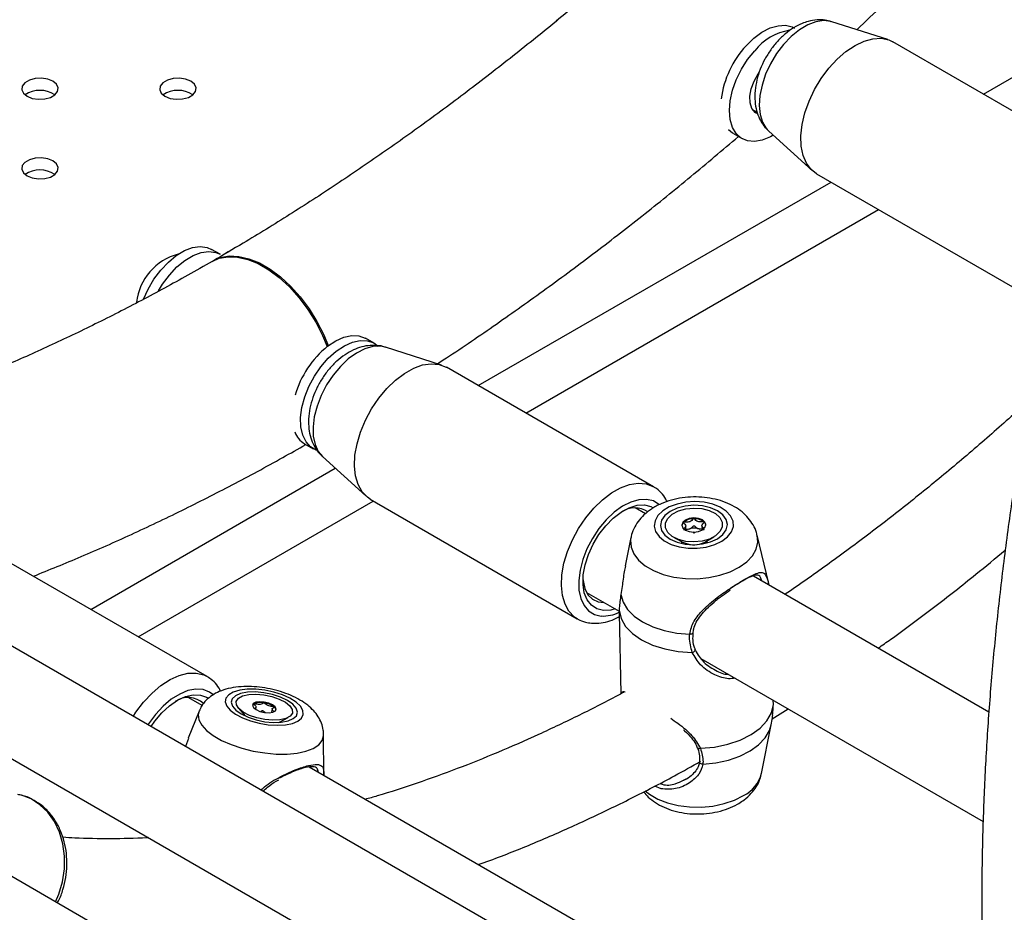
# Model space of a CAD drawing. Units: millimetres. Extents: x 0 to 2970, y 0 to 2103.
# Drawn here: x 2237 to 2253, y 1817 to 1831 of the extents above; entities that cross this region are included whole.
import ezdxf

# ---------------------------------------------------------------- set-up
doc = ezdxf.new("R2010")
doc.units = ezdxf.units.MM
doc.header["$LTSCALE"] = 50

msp = doc.modelspace()

# ---------------------------------------------------------------- linework, layer by layer
at = {"color": 8, "linetype": 'Continuous', "lineweight": 25}
for p, q in [((2252.61, 1830.087), (2254.835, 1831.372)), ((2244.325, 1825.305), (2250.11, 1828.644)), ((2245.103, 1824.856), (2250.887, 1828.195)), ((2237.969, 1821.635), (2241.979, 1823.95)), ((2238.747, 1821.186), (2242.603, 1823.412)), ((2247.667, 1822.713), (2247.656, 1822.752))]:
    msp.add_line(p, q, dxfattribs=at)
at = {"color": 7, "linetype": 'Continuous', "lineweight": 25}
for p, q in [((2251.04, 1830.982), (2250.124, 1831.275)), ((2254.227, 1829.153), (2251.123, 1830.946)), ((2248.821, 1829.836), (2248.899, 1829.791)), ((2248.839, 1829.826), (2248.827, 1829.826)), ((2248.509, 1829.439), (2248.651, 1829.357)), ((2249.088, 1829.481), (2249.8, 1828.834)), ((2249.873, 1828.78), (2253.267, 1826.821)), ((2240.092, 1827.46), (2239.951, 1827.541)), ((2242.617, 1826.002), (2242.475, 1826.084)), ((2243.719, 1825.643), (2242.803, 1825.936)), ((2247.196, 1823.647), (2243.802, 1825.607)), ((2241.475, 1824.352), (2241.617, 1824.27)), ((2241.768, 1824.142), (2242.479, 1823.495)), ((2242.552, 1823.442), (2245.947, 1821.482)), ((2247.066, 1823.203), (2246.899, 1823.3)), ((2247.73, 1822.944), (2247.729, 1823.005)), ((2247.992, 1823.008), (2247.994, 1822.947)), ((2246.829, 1822.812), (2246.736, 1822.348)), ((2247.543, 1822.811), (2247.69, 1822.733)), ((2248.041, 1822.74), (2248.186, 1822.823)), ((2249.088, 1822.062), (2248.899, 1822.85)), ((2247.656, 1822.751), (2247.656, 1822.74)), ((2247.656, 1822.74), (2247.661, 1822.714)), ((2247.987, 1822.715), (2248.041, 1822.74)), ((2248.076, 1822.748), (2248.075, 1822.759)), ((2239.876, 1820.534), (2236.482, 1822.494)), ((2252.7, 1819.951), (2248.836, 1822.181)), ((2249.092, 1822.034), (2249.084, 1822.062)), ((2249.094, 1822.032), (2249.088, 1822.062)), ((2246.099, 1821.914), (2246.637, 1821.603)), ((2252.945, 1811.638), (2235.845, 1821.509)), ((2245.947, 1821.482), (2245.935, 1821.489)), ((2246.637, 1821.62), (2246.638, 1821.571)), ((2246.637, 1821.571), (2246.662, 1820.249)), ((2247.975, 1820.831), (2252.607, 1818.157)), ((2239.876, 1820.534), (2239.886, 1820.528)), ((2239.796, 1820.06), (2239.578, 1820.186)), ((2249.164, 1820.076), (2249.163, 1820.145)), ((2235.297, 1819.978), (2253.313, 1809.578)), ((2239.744, 1819.965), (2239.567, 1819.521)), ((2240.39, 1820.016), (2240.501, 1819.886)), ((2240.675, 1819.993), (2240.683, 1820.032)), ((2240.943, 1819.999), (2240.934, 1819.954)), ((2249.147, 1819.839), (2249.408, 1820.004)), ((2241.055, 1819.781), (2241.206, 1819.861)), ((2248.972, 1818.945), (2249.131, 1819.741)), ((2241.792, 1818.908), (2241.788, 1819.578)), ((2239.572, 1819.519), (2239.522, 1819.387)), ((2247.955, 1819.135), (2247.955, 1819.136)), ((2246.867, 1815.978), (2241.552, 1819.047)), ((2247.688, 1818.833), (2247.733, 1818.853)), ((2247.324, 1818.691), (2247.22, 1818.737)), ((2240.332, 1815.138), (2234.832, 1818.313))]:
    msp.add_line(p, q, dxfattribs=at)
at = {"color": 7, "linetype": 'Continuous', "lineweight": 25, "flags": 128}
for points in [[(2248.717, 1830.88), (2248.845, 1831.004), (2248.978, 1831.102), (2249.112, 1831.172), (2249.242, 1831.21), (2249.365, 1831.216), (2249.474, 1831.189), (2249.509, 1831.171)], [(2249.873, 1828.78), (2249.784, 1828.85), (2249.706, 1828.953), (2249.651, 1829.082), (2249.62, 1829.234), (2249.615, 1829.404), (2249.635, 1829.587), (2249.68, 1829.778), (2249.749, 1829.972), (2249.839, 1830.162), (2249.947, 1830.344), (2250.072, 1830.512), (2250.209, 1830.661), (2250.355, 1830.788), (2250.504, 1830.887), (2250.653, 1830.958), (2250.798, 1830.996), (2250.934, 1831.003), (2251.058, 1830.976), (2251.123, 1830.946)], [(2249.162, 1829.413), (2249.115, 1829.387), (2248.982, 1829.333), (2248.855, 1829.311), (2248.739, 1829.322), (2248.638, 1829.365), (2248.555, 1829.44), (2248.494, 1829.542), (2248.456, 1829.67), (2248.444, 1829.817), (2248.457, 1829.979), (2248.495, 1830.15), (2248.557, 1830.324), (2248.64, 1830.494), (2248.742, 1830.654), (2248.859, 1830.798)], [(2248.888, 1829.768), (2248.864, 1829.786), (2248.813, 1829.851), (2248.784, 1829.942), (2248.781, 1830.052), (2248.803, 1830.174), (2248.849, 1830.299), (2248.915, 1830.419), (2248.932, 1830.443)], [(2237.347, 1830.298), (2237.262, 1830.332), (2237.161, 1830.348), (2237.057, 1830.342), (2236.963, 1830.317), (2236.889, 1830.274), (2236.845, 1830.22), (2236.836, 1830.16), (2236.863, 1830.102), (2236.923, 1830.053), (2237.008, 1830.018), (2237.109, 1830.003), (2237.213, 1830.008), (2237.307, 1830.033), (2237.381, 1830.076), (2237.425, 1830.13), (2237.434, 1830.19), (2237.407, 1830.248), (2237.347, 1830.298)], [(2239.61, 1830.298), (2239.525, 1830.332), (2239.424, 1830.348), (2239.32, 1830.342), (2239.226, 1830.317), (2239.152, 1830.274), (2239.108, 1830.22), (2239.099, 1830.16), (2239.126, 1830.102), (2239.186, 1830.053), (2239.271, 1830.018), (2239.372, 1830.003), (2239.476, 1830.008), (2239.57, 1830.033), (2239.644, 1830.076), (2239.688, 1830.13), (2239.697, 1830.19), (2239.67, 1830.248), (2239.61, 1830.298)], [(2248.509, 1829.439), (2248.496, 1829.447), (2248.431, 1829.501)], [(2237.347, 1828.991), (2237.262, 1829.026), (2237.161, 1829.041), (2237.057, 1829.036), (2236.963, 1829.011), (2236.889, 1828.968), (2236.845, 1828.914), (2236.836, 1828.854), (2236.863, 1828.796), (2236.923, 1828.746), (2237.008, 1828.712), (2237.109, 1828.696), (2237.213, 1828.702), (2237.307, 1828.727), (2237.381, 1828.77), (2237.425, 1828.824), (2237.434, 1828.884), (2237.407, 1828.942), (2237.347, 1828.991)], [(2238.836, 1826.724), (2238.909, 1826.887), (2239.005, 1827.051), (2239.117, 1827.202), (2239.241, 1827.333), (2239.372, 1827.441), (2239.507, 1827.521), (2239.639, 1827.571), (2239.765, 1827.588), (2239.879, 1827.572), (2239.951, 1827.541)], [(2239.082, 1826.863), (2239.146, 1826.969), (2239.258, 1827.12), (2239.382, 1827.252), (2239.514, 1827.36), (2239.648, 1827.44), (2239.78, 1827.489), (2239.906, 1827.507), (2240.02, 1827.491), (2240.092, 1827.46)], [(2239.959, 1827.343), (2240.075, 1827.394), (2240.22, 1827.42), (2240.377, 1827.414), (2240.544, 1827.376), (2240.715, 1827.306), (2240.889, 1827.206), (2241.06, 1827.078), (2241.226, 1826.924), (2241.383, 1826.749), (2241.528, 1826.555), (2241.658, 1826.347), (2241.769, 1826.129), (2241.845, 1825.945)], [(2239.97, 1827.349), (2240.096, 1827.405), (2240.241, 1827.432), (2240.398, 1827.426), (2240.564, 1827.388), (2240.736, 1827.318), (2240.909, 1827.218), (2241.081, 1827.089), (2241.247, 1826.936), (2241.404, 1826.76), (2241.549, 1826.567), (2241.678, 1826.359), (2241.79, 1826.141), (2241.865, 1825.961)], [(2241.853, 1825.951), (2241.987, 1826.041), (2242.12, 1826.101), (2242.249, 1826.129), (2242.367, 1826.124), (2242.471, 1826.086), (2242.475, 1826.084)], [(2241.994, 1825.87), (2242.128, 1825.959), (2242.262, 1826.019), (2242.39, 1826.047), (2242.509, 1826.042), (2242.613, 1826.005), (2242.68, 1825.955)], [(2241.663, 1824.248), (2241.575, 1824.299), (2241.499, 1824.383), (2241.445, 1824.494), (2241.415, 1824.628), (2241.411, 1824.781), (2241.432, 1824.947), (2241.478, 1825.119), (2241.547, 1825.292), (2241.637, 1825.46), (2241.744, 1825.615), (2241.865, 1825.754), (2241.994, 1825.87)], [(2242.552, 1823.442), (2242.506, 1823.473), (2242.418, 1823.563), (2242.353, 1823.681), (2242.311, 1823.823), (2242.294, 1823.985), (2242.302, 1824.163), (2242.336, 1824.351), (2242.394, 1824.544), (2242.474, 1824.737), (2242.575, 1824.923), (2242.693, 1825.098), (2242.825, 1825.256), (2242.967, 1825.394), (2243.115, 1825.506), (2243.265, 1825.59), (2243.412, 1825.644), (2243.553, 1825.665), (2243.683, 1825.653), (2243.798, 1825.609), (2243.802, 1825.607)], [(2246.377, 1821.617), (2246.27, 1821.644), (2246.18, 1821.703), (2246.11, 1821.792), (2246.064, 1821.908), (2246.043, 1822.045), (2246.047, 1822.2), (2246.077, 1822.365), (2246.131, 1822.535), (2246.208, 1822.703), (2246.304, 1822.862), (2246.416, 1823.007), (2246.539, 1823.132), (2246.669, 1823.232), (2246.801, 1823.303), (2246.929, 1823.342), (2247.049, 1823.349), (2247.156, 1823.322), (2247.195, 1823.302)], [(2248.32, 1822.754), (2248.414, 1822.825), (2248.477, 1822.906), (2248.508, 1822.993), (2248.503, 1823.082), (2248.464, 1823.168), (2248.393, 1823.245), (2248.292, 1823.31), (2248.169, 1823.36), (2248.029, 1823.391), (2247.879, 1823.402), (2247.729, 1823.393), (2247.586, 1823.363), (2247.457, 1823.315), (2247.351, 1823.25), (2247.272, 1823.174), (2247.224, 1823.089), (2247.211, 1823), (2247.233, 1822.912), (2247.289, 1822.83), (2247.375, 1822.758), (2247.488, 1822.701), (2247.621, 1822.66), (2247.766, 1822.639), (2247.917, 1822.638), (2248.065, 1822.658), (2248.202, 1822.697), (2248.32, 1822.754)], [(2248.249, 1822.794), (2248.337, 1822.863), (2248.392, 1822.942), (2248.411, 1823.026), (2248.392, 1823.109), (2248.337, 1823.187), (2248.249, 1823.253), (2248.135, 1823.303), (2248.003, 1823.334), (2247.861, 1823.343), (2247.718, 1823.33), (2247.586, 1823.296), (2247.472, 1823.243), (2247.384, 1823.175), (2247.329, 1823.096), (2247.311, 1823.012), (2247.329, 1822.929), (2247.384, 1822.851), (2247.472, 1822.785), (2247.586, 1822.735), (2247.718, 1822.704), (2247.861, 1822.695), (2248.003, 1822.708), (2248.136, 1822.742), (2248.249, 1822.794)], [(2247.861, 1822.742), (2247.729, 1822.751), (2247.607, 1822.783), (2247.506, 1822.833), (2247.433, 1822.898), (2247.396, 1822.973), (2247.395, 1823.052), (2247.433, 1823.128), (2247.505, 1823.196), (2247.606, 1823.249), (2247.727, 1823.283), (2247.86, 1823.296), (2247.992, 1823.287), (2248.114, 1823.255), (2248.215, 1823.205), (2248.288, 1823.14), (2248.326, 1823.065), (2248.326, 1822.986), (2248.288, 1822.91), (2248.216, 1822.842), (2248.115, 1822.789), (2247.994, 1822.755), (2247.861, 1822.742)], [(2247.86, 1823.135), (2247.785, 1823.126), (2247.721, 1823.099), (2247.678, 1823.061), (2247.663, 1823.016), (2247.678, 1822.972), (2247.721, 1822.935), (2247.785, 1822.91), (2247.861, 1822.903), (2247.936, 1822.912), (2248, 1822.938), (2248.043, 1822.977), (2248.058, 1823.022), (2248.043, 1823.066), (2248, 1823.103), (2247.936, 1823.128), (2247.86, 1823.135)], [(2248.071, 1822.722), (2248.076, 1822.747), (2248.076, 1822.748)], [(2246.042, 1822.138), (2246.044, 1822.106), (2246.071, 1821.979), (2246.122, 1821.876), (2246.196, 1821.802), (2246.289, 1821.758), (2246.386, 1821.748)], [(2246.664, 1821.88), (2246.699, 1821.754), (2246.772, 1821.634), (2246.879, 1821.524), (2247.018, 1821.428), (2247.185, 1821.348), (2247.374, 1821.287), (2247.579, 1821.246), (2247.793, 1821.228)], [(2246.569, 1821.642), (2246.497, 1821.624), (2246.377, 1821.617)], [(2246.637, 1821.62), (2246.668, 1821.485), (2246.741, 1821.356), (2246.854, 1821.238), (2247.002, 1821.134), (2247.181, 1821.049), (2247.384, 1820.985), (2247.604, 1820.945), (2247.834, 1820.929)], [(2238.959, 1819.712), (2239.019, 1819.799), (2239.135, 1819.938), (2239.261, 1820.055), (2239.392, 1820.146), (2239.523, 1820.206), (2239.649, 1820.235), (2239.766, 1820.23), (2239.867, 1820.193), (2239.894, 1820.176)], [(2241.275, 1819.764), (2241.365, 1819.802), (2241.426, 1819.852), (2241.454, 1819.911), (2241.448, 1819.977), (2241.407, 1820.045), (2241.335, 1820.113), (2241.234, 1820.176), (2241.111, 1820.232), (2240.972, 1820.276), (2240.825, 1820.307), (2240.677, 1820.324), (2240.536, 1820.324), (2240.411, 1820.308), (2240.307, 1820.278), (2240.231, 1820.234), (2240.186, 1820.179), (2240.175, 1820.116), (2240.199, 1820.049), (2240.256, 1819.98), (2240.343, 1819.914), (2240.456, 1819.854), (2240.588, 1819.804), (2240.732, 1819.766), (2240.88, 1819.742), (2241.026, 1819.734), (2241.16, 1819.741), (2241.275, 1819.764)], [(2241.204, 1819.805), (2241.289, 1819.842), (2241.341, 1819.891), (2241.357, 1819.95), (2241.337, 1820.014), (2241.281, 1820.079), (2241.193, 1820.141), (2241.079, 1820.195), (2240.948, 1820.238), (2240.807, 1820.267), (2240.667, 1820.28), (2240.537, 1820.275), (2240.426, 1820.254), (2240.342, 1820.218), (2240.29, 1820.169), (2240.273, 1820.11), (2240.294, 1820.046), (2240.35, 1819.981), (2240.438, 1819.919), (2240.551, 1819.864), (2240.683, 1819.821), (2240.823, 1819.792), (2240.963, 1819.78), (2241.093, 1819.784), (2241.204, 1819.805)], [(2240.823, 1819.827), (2240.692, 1819.854), (2240.571, 1819.896), (2240.47, 1819.948), (2240.397, 1820.008), (2240.358, 1820.068), (2240.356, 1820.126), (2240.391, 1820.176), (2240.46, 1820.214), (2240.559, 1820.237), (2240.678, 1820.244), (2240.808, 1820.233), (2240.939, 1820.205), (2241.059, 1820.164), (2241.16, 1820.111), (2241.234, 1820.052), (2241.273, 1819.991), (2241.275, 1819.933), (2241.24, 1819.883), (2241.17, 1819.845), (2241.072, 1819.822), (2240.953, 1819.816), (2240.823, 1819.827)], [(2240.812, 1820.115), (2240.738, 1820.119), (2240.675, 1820.11), (2240.634, 1820.089), (2240.621, 1820.058), (2240.637, 1820.024), (2240.68, 1819.99), (2240.744, 1819.962), (2240.818, 1819.944), (2240.893, 1819.94), (2240.955, 1819.949), (2240.996, 1819.971), (2241.01, 1820.001), (2240.994, 1820.036), (2240.951, 1820.07), (2240.887, 1820.098), (2240.812, 1820.115)], [(2247.967, 1819.356), (2248.197, 1819.377), (2248.417, 1819.422), (2248.62, 1819.491), (2248.799, 1819.581), (2248.947, 1819.688), (2249.06, 1819.809), (2249.133, 1819.94), (2249.164, 1820.076)]]:
    msp.add_lwpolyline(points, dxfattribs=at)
at = {"color": 8, "linetype": 'Continuous', "lineweight": 25, "flags": 128}
for points in [[(2250.124, 1831.275), (2250.107, 1831.28), (2249.99, 1831.293), (2249.862, 1831.274), (2249.728, 1831.223), (2249.592, 1831.142), (2249.458, 1831.034), (2249.332, 1830.902), (2249.217, 1830.751), (2249.118, 1830.586), (2249.038, 1830.412), (2248.979, 1830.236), (2248.943, 1830.064), (2248.933, 1829.901), (2248.948, 1829.753), (2248.987, 1829.625), (2249.049, 1829.522), (2249.088, 1829.481)], [(2242.803, 1825.936), (2242.719, 1825.953), (2242.596, 1825.947), (2242.464, 1825.909), (2242.328, 1825.84), (2242.193, 1825.743), (2242.063, 1825.62), (2241.943, 1825.477), (2241.837, 1825.317), (2241.748, 1825.146), (2241.68, 1824.971), (2241.635, 1824.796), (2241.614, 1824.629), (2241.618, 1824.474), (2241.647, 1824.337), (2241.7, 1824.223), (2241.768, 1824.142)], [(2245.935, 1821.489), (2245.9, 1821.513), (2245.812, 1821.604), (2245.747, 1821.721), (2245.705, 1821.864), (2245.688, 1822.026), (2245.696, 1822.203), (2245.73, 1822.392), (2245.788, 1822.585), (2245.868, 1822.777), (2245.969, 1822.964), (2246.087, 1823.139), (2246.219, 1823.297), (2246.361, 1823.434), (2246.509, 1823.547), (2246.659, 1823.631), (2246.806, 1823.684), (2246.947, 1823.705), (2247.077, 1823.694), (2247.189, 1823.652)], [(2247.288, 1823.357), (2247.196, 1823.413), (2247.084, 1823.44), (2246.96, 1823.434), (2246.827, 1823.396), (2246.69, 1823.327), (2246.554, 1823.229), (2246.423, 1823.106), (2246.303, 1822.961), (2246.196, 1822.8), (2246.107, 1822.629), (2246.038, 1822.452), (2245.993, 1822.276), (2245.972, 1822.108), (2245.976, 1821.952), (2246.005, 1821.815), (2246.059, 1821.7), (2246.134, 1821.612), (2246.23, 1821.553), (2246.342, 1821.526), (2246.342, 1821.526)], [(2246.829, 1822.814), (2246.823, 1822.768), (2246.832, 1822.654), (2246.876, 1822.544), (2246.954, 1822.441), (2247.063, 1822.349), (2247.199, 1822.27), (2247.358, 1822.208), (2247.534, 1822.165), (2247.721, 1822.141), (2247.914, 1822.138), (2248.105, 1822.156), (2248.287, 1822.194), (2248.455, 1822.252), (2248.604, 1822.326)], [(2248.604, 1822.326), (2248.727, 1822.415), (2248.82, 1822.515), (2248.882, 1822.624), (2248.908, 1822.736), (2248.899, 1822.85), (2248.898, 1822.853)], [(2248.075, 1822.759), (2248.075, 1822.758), (2248.066, 1822.721)], [(2247.846, 1821.246), (2247.846, 1821.244), (2247.842, 1821.238), (2247.834, 1821.233), (2247.822, 1821.23), (2247.808, 1821.228), (2247.793, 1821.228)], [(2247.834, 1820.929), (2247.848, 1820.934), (2247.861, 1820.94), (2247.872, 1820.949), (2247.88, 1820.958), (2247.884, 1820.967), (2247.883, 1820.975), (2247.883, 1820.977)], [(2238.667, 1819.881), (2238.71, 1819.947), (2238.836, 1820.114), (2238.974, 1820.261), (2239.12, 1820.385), (2239.27, 1820.483), (2239.419, 1820.551), (2239.563, 1820.587), (2239.698, 1820.59), (2239.821, 1820.561), (2239.876, 1820.534)], [(2239.973, 1820.239), (2239.917, 1820.279), (2239.812, 1820.319), (2239.692, 1820.327), (2239.562, 1820.303), (2239.427, 1820.246), (2239.29, 1820.16), (2239.156, 1820.047), (2239.031, 1819.91), (2238.918, 1819.756), (2238.909, 1819.741)], [(2239.744, 1819.965), (2239.731, 1819.908), (2239.743, 1819.824), (2239.789, 1819.737), (2239.868, 1819.649), (2239.978, 1819.565), (2240.114, 1819.486), (2240.272, 1819.416), (2240.447, 1819.357), (2240.632, 1819.31), (2240.822, 1819.279), (2241.01, 1819.262), (2241.189, 1819.262), (2241.353, 1819.278), (2241.498, 1819.309)], [(2248.008, 1819.095), (2248.223, 1819.118), (2248.427, 1819.163), (2248.616, 1819.229), (2248.783, 1819.313), (2248.922, 1819.413), (2249.03, 1819.525), (2249.102, 1819.647), (2249.131, 1819.741)], [(2241.498, 1819.309), (2241.617, 1819.355), (2241.707, 1819.414), (2241.765, 1819.484), (2241.788, 1819.563), (2241.788, 1819.578)], [(2247.918, 1819.368), (2247.921, 1819.362), (2247.929, 1819.356), (2247.94, 1819.353), (2247.953, 1819.353), (2247.967, 1819.356)], [(2248.008, 1819.095), (2247.993, 1819.096), (2247.979, 1819.101), (2247.967, 1819.109), (2247.959, 1819.118), (2247.955, 1819.129), (2247.955, 1819.135)], [(2237.391, 1816.836), (2237.445, 1816.963), (2237.504, 1817.167), (2237.536, 1817.376), (2237.538, 1817.585), (2237.51, 1817.789), (2237.455, 1817.98), (2237.372, 1818.154), (2237.265, 1818.306), (2237.136, 1818.431), (2236.99, 1818.526), (2236.831, 1818.587), (2236.803, 1818.594)], [(2247.063, 1818.657), (2247.133, 1818.602), (2247.269, 1818.524), (2247.428, 1818.462), (2247.604, 1818.418), (2247.791, 1818.394), (2247.984, 1818.391), (2248.174, 1818.409), (2248.357, 1818.448), (2248.525, 1818.505), (2248.673, 1818.579)]]:
    msp.add_lwpolyline(points, dxfattribs=at)
at = {"color": 7, "linetype": 'Continuous', "lineweight": 25}
for centre, radius, start, end in [((2249.567, 1830.248), 0.897, 98.8522, 142.1665), ((2249.884, 1829.801), 1.589, 137.2268, 172.4651), ((2237.135, 1829.723), 0.426, 55.286, 124.714), ((2239.398, 1829.723), 0.426, 55.286, 124.714), ((2237.135, 1828.417), 0.426, 55.286, 124.714), ((2239.64, 1826.566), 0.927, 104.7981, 173.4252), ((2242.877, 1824.694), 1.622, 129.1881, 163.8122), ((2241.672, 1824.679), 0.382, 200.2286, 238.9343), ((2246.889, 1822.911), 0.389, 56.4625, 123.1326), ((2247.852, 1822.876), 0.247, 87.9855, 130.9989), ((2247.876, 1822.88), 0.243, 50.1259, 93.6763), ((2247.749, 1823), 0.0861, 133.7601, 174.0305), ((2247.843, 1822.823), 0.142, 108.9654, 122.6686), ((2247.865, 1822.757), 0.212, 72.6677, 108.8467), ((2247.886, 1822.826), 0.14, 59.0688, 72.4251), ((2247.974, 1823.005), 0.0847, 7.878, 47.0517), ((2239.565, 1819.818), 0.371, 47.0644, 124.4005), ((2240.668, 1820.038), 0.0518, 119.3074, 155.6619), ((2240.753, 1819.839), 0.268, 77.8218, 114.3532), ((2240.771, 1819.756), 0.347, 53.0853, 83.6683), ((2240.94, 1819.979), 0.0674, 6.2912, 54.3327)]:
    msp.add_arc(centre, radius, start, end, dxfattribs=at)
at = {"color": 8, "linetype": 'Continuous', "lineweight": 25}
for centre, radius, start, end in [((2247.861, 1823.094), 0.399, 244.7284, 288.4521), ((2246.371, 1822.139), 0.613, 267.273, 295.7634), ((2248.412, 1819.097), 0.58, 296.824, 344.8406)]:
    msp.add_arc(centre, radius, start, end, dxfattribs=at)
at = {"color": 7, "linetype": 'Continuous', "lineweight": 25}
for points, knots in [([(2251.049, 1836.467), (2251.008, 1836.422), (2250.732, 1836.118), (2250.213, 1835.571), (2249.492, 1834.829), (2248.763, 1834.108), (2248.028, 1833.407), (2247.286, 1832.728), (2246.54, 1832.069), (2245.79, 1831.433), (2245.035, 1830.82), (2244.278, 1830.229), (2243.518, 1829.662), (2242.756, 1829.119), (2241.993, 1828.6), (2241.23, 1828.106), (2240.559, 1827.693), (2240.142, 1827.449), (2239.98, 1827.354)], [0, 0, 0, 0, 0.011674, 0.079332, 0.146971, 0.214591, 0.28219, 0.349767, 0.417322, 0.484854, 0.552362, 0.619846, 0.687306, 0.754742, 0.822154, 0.889544, 0.956912, 1, 1, 1, 1]), ([(2251.049, 1836.467), (2251.008, 1836.422), (2250.732, 1836.118), (2250.213, 1835.571), (2249.492, 1834.829), (2248.763, 1834.108), (2248.028, 1833.407), (2247.286, 1832.728), (2246.54, 1832.069), (2245.79, 1831.433), (2245.035, 1830.82), (2244.278, 1830.229), (2243.518, 1829.662), (2242.756, 1829.119), (2241.993, 1828.6), (2241.23, 1828.106), (2240.559, 1827.693), (2240.142, 1827.45), (2239.98, 1827.355)], [0, 0, 0, 0, 0.011674, 0.079332, 0.146971, 0.214591, 0.28219, 0.349767, 0.417323, 0.484854, 0.552362, 0.619846, 0.687306, 0.754742, 0.822154, 0.889544, 0.956913, 1, 1, 1, 1]), ([(2250.532, 1831.144), (2250.677, 1831.28), (2251.08, 1831.66), (2251.735, 1832.306), (2252.497, 1833.081), (2253.248, 1833.877), (2253.761, 1834.432), (2254.02, 1834.726), (2254.035, 1834.743)], [0, 0, 0, 0, 0.1204, 0.33708, 0.553704, 0.770274, 0.986794, 1, 1, 1, 1]), ([(2255.315, 1832.929), (2255.234, 1832.677), (2255.039, 1832.069), (2254.753, 1831.107), (2254.456, 1830.046), (2254.18, 1828.987), (2253.926, 1827.932), (2253.693, 1826.881), (2253.482, 1825.836), (2253.292, 1824.796), (2253.125, 1823.763), (2252.98, 1822.737), (2252.857, 1821.72), (2252.756, 1820.711), (2252.678, 1819.712), (2252.622, 1818.723), (2252.589, 1817.745), (2252.579, 1816.779), (2252.591, 1815.826), (2252.626, 1814.885), (2252.684, 1813.959), (2252.764, 1813.047), (2252.868, 1812.15), (2252.994, 1811.269), (2253.142, 1810.405), (2253.313, 1809.558), (2253.493, 1808.781), (2253.625, 1808.295), (2253.684, 1808.078)], [0, 0, 0, 0, 0.027879, 0.067018, 0.106161, 0.145309, 0.184462, 0.223619, 0.262782, 0.301951, 0.341125, 0.380304, 0.419489, 0.45868, 0.497876, 0.537077, 0.576282, 0.615492, 0.654706, 0.693922, 0.73314, 0.772358, 0.811575, 0.850788, 0.889996, 0.929195, 0.968384, 1, 1, 1, 1]), ([(2249.735, 1831.28), (2249.702, 1831.269), (2249.62, 1831.244), (2249.494, 1831.178), (2249.359, 1831.081), (2249.233, 1830.959), (2249.12, 1830.818), (2249.023, 1830.662), (2248.946, 1830.495), (2248.891, 1830.321), (2248.86, 1830.143), (2248.858, 1829.973), (2248.884, 1829.817), (2248.934, 1829.683), (2248.999, 1829.571), (2249.057, 1829.515), (2249.081, 1829.491)], [0, 0, 0, 0, 0.049259, 0.121831, 0.196969, 0.27417, 0.351457, 0.428621, 0.50613, 0.58454, 0.664605, 0.746882, 0.818324, 0.886062, 0.950916, 1, 1, 1, 1]), ([(2250.114, 1831.275), (2250.082, 1831.284), (2250.006, 1831.306), (2249.876, 1831.309), (2249.784, 1831.29), (2249.735, 1831.28)], [0, 0, 0, 0, 0.262631, 0.615, 1, 1, 1, 1]), ([(2243.654, 1825.664), (2243.686, 1825.685), (2243.992, 1825.881), (2244.571, 1826.278), (2245.388, 1826.855), (2246.201, 1827.458), (2247.01, 1828.084), (2247.807, 1828.727), (2248.331, 1829.172), (2248.59, 1829.392)], [0, 0, 0, 0, 0.019245, 0.183488, 0.347697, 0.511867, 0.675995, 0.840079, 1, 1, 1, 1]), ([(2239.98, 1827.354), (2239.973, 1827.351), (2239.833, 1827.271), (2239.439, 1827.045), (2238.8, 1826.699), (2238.043, 1826.312), (2237.288, 1825.951), (2236.537, 1825.617), (2235.791, 1825.309), (2235.05, 1825.028), (2234.314, 1824.776), (2233.718, 1824.587), (2233.371, 1824.493), (2233.264, 1824.464)], [0, 0, 0, 0, 0.002958, 0.061284, 0.17244, 0.283572, 0.394692, 0.505808, 0.616929, 0.728067, 0.839238, 0.95046, 1, 1, 1, 1]), ([(2239.96, 1827.343), (2239.826, 1827.267), (2239.439, 1827.046), (2238.8, 1826.699), (2238.043, 1826.312), (2237.288, 1825.951), (2236.537, 1825.617), (2235.791, 1825.309), (2235.05, 1825.028), (2234.314, 1824.776), (2233.718, 1824.587), (2233.371, 1824.493), (2233.264, 1824.464)], [0, 0, 0, 0, 0.058499, 0.169985, 0.281447, 0.392896, 0.504342, 0.615793, 0.727261, 0.838761, 0.950313, 1, 1, 1, 1]), ([(2242.665, 1825.964), (2242.627, 1825.965), (2242.542, 1825.968), (2242.411, 1825.944), (2242.273, 1825.893), (2242.136, 1825.815), (2242.003, 1825.711), (2241.88, 1825.584), (2241.771, 1825.438), (2241.68, 1825.279), (2241.608, 1825.11), (2241.559, 1824.934), (2241.537, 1824.762), (2241.542, 1824.599), (2241.571, 1824.452), (2241.626, 1824.32), (2241.691, 1824.216), (2241.746, 1824.166), (2241.768, 1824.146)], [0, 0, 0, 0, 0.0481476, 0.1069477, 0.1680348, 0.2326428, 0.3002091, 0.3689983, 0.4377265, 0.5064181, 0.5755744, 0.645675, 0.7174272, 0.7832973, 0.8462514, 0.9059646, 0.9633106, 1, 1, 1, 1]), ([(2242.806, 1825.933), (2242.802, 1825.935), (2242.757, 1825.955), (2242.709, 1825.96), (2242.665, 1825.964)], [0, 0, 0, 0, 0.102363, 1, 1, 1, 1]), ([(2253.342, 1825.047), (2253.13, 1824.857), (2252.701, 1824.47), (2252.045, 1823.912), (2251.379, 1823.369), (2250.709, 1822.849), (2250.035, 1822.355), (2249.584, 1822.033), (2249.357, 1821.882), (2249.355, 1821.881)], [0, 0, 0, 0, 0.161646, 0.329156, 0.496626, 0.664053, 0.831438, 0.998782, 1, 1, 1, 1]), ([(2237.027, 1822.179), (2237.288, 1822.284), (2237.823, 1822.5), (2238.635, 1822.861), (2239.463, 1823.254), (2240.29, 1823.675), (2240.968, 1824.039), (2241.37, 1824.268), (2241.496, 1824.34)], [0, 0, 0, 0, 0.175544, 0.360428, 0.545377, 0.730368, 0.915382, 1, 1, 1, 1]), ([(2247.421, 1823.402), (2247.415, 1823.416), (2247.391, 1823.471), (2247.323, 1823.551), (2247.249, 1823.621), (2247.196, 1823.645), (2247.185, 1823.65)], [0, 0, 0, 0, 0.128089, 0.49943, 0.896828, 1, 1, 1, 1]), ([(2248.895, 1822.854), (2248.892, 1822.868), (2248.882, 1822.927), (2248.834, 1823.022), (2248.756, 1823.137), (2248.652, 1823.237), (2248.526, 1823.324), (2248.378, 1823.394), (2248.213, 1823.445), (2248.035, 1823.475), (2247.852, 1823.483), (2247.669, 1823.468), (2247.489, 1823.431), (2247.318, 1823.37), (2247.167, 1823.288), (2247.041, 1823.189), (2246.943, 1823.08), (2246.874, 1822.958), (2246.836, 1822.868), (2246.831, 1822.819), (2246.831, 1822.814)], [0, 0, 0, 0, 0.016677, 0.071109, 0.125939, 0.182597, 0.242147, 0.304762, 0.369429, 0.43454, 0.499592, 0.564836, 0.630717, 0.697771, 0.766494, 0.827456, 0.885483, 0.940938, 0.994739, 1, 1, 1, 1]), ([(2247.86, 1823.123), (2247.86, 1823.123), (2247.858, 1823.122), (2247.854, 1823.121), (2247.848, 1823.116), (2247.836, 1823.101), (2247.818, 1823.081), (2247.78, 1823.067), (2247.744, 1823.065), (2247.716, 1823.065), (2247.7, 1823.065), (2247.693, 1823.064), (2247.691, 1823.063), (2247.69, 1823.062), (2247.69, 1823.062)], [0, 0, 0, 0, 0.012047, 0.026509, 0.056165, 0.153106, 0.406064, 0.574479, 0.747564, 0.901675, 0.962717, 0.979959, 0.993767, 1, 1, 1, 1]), ([(2248.032, 1823.067), (2248.031, 1823.067), (2248.031, 1823.068), (2248.029, 1823.068), (2248.026, 1823.069), (2248.02, 1823.069), (2248.004, 1823.069), (2247.977, 1823.068), (2247.941, 1823.069), (2247.903, 1823.082), (2247.885, 1823.102), (2247.873, 1823.116), (2247.866, 1823.121), (2247.863, 1823.122), (2247.861, 1823.123), (2247.86, 1823.123)], [0, 0, 0, 0, 0.006232, 0.017772, 0.031678, 0.048364, 0.098405, 0.252507, 0.42558, 0.593984, 0.846925, 0.94386, 0.980024, 0.990645, 1, 1, 1, 1]), ([(2247.69, 1823.062), (2247.689, 1823.062), (2247.689, 1823.061), (2247.689, 1823.058), (2247.698, 1823.048), (2247.717, 1823.032), (2247.736, 1823.004), (2247.717, 1822.978), (2247.702, 1822.963), (2247.695, 1822.957)], [0, 0, 0, 0, 0.012261, 0.026696, 0.078572, 0.299617, 0.551195, 0.802773, 1, 1, 1, 1]), ([(2247.69, 1822.946), (2247.69, 1822.946), (2247.691, 1822.945), (2247.693, 1822.944), (2247.696, 1822.944), (2247.702, 1822.943), (2247.707, 1822.943), (2247.712, 1822.943), (2247.712, 1822.943)], [0, 0, 0, 0, 0.056687, 0.161651, 0.288132, 0.43991, 0.895069, 1, 1, 1, 1]), ([(2247.73, 1822.95), (2247.738, 1822.95), (2247.761, 1822.95), (2247.783, 1822.955), (2247.797, 1822.958)], [0, 0, 0, 0, 0.338487, 1, 1, 1, 1]), ([(2247.797, 1822.958), (2247.802, 1822.96), (2247.823, 1822.969), (2247.838, 1822.987), (2247.851, 1823.001), (2247.857, 1823.006), (2247.86, 1823.008), (2247.863, 1823.008), (2247.865, 1823.007), (2247.869, 1823.006), (2247.875, 1823.001), (2247.888, 1822.987), (2247.903, 1822.97), (2247.923, 1822.962), (2247.929, 1822.959)], [0, 0, 0, 0, 0.094383, 0.347069, 0.443906, 0.480034, 0.490644, 0.49999, 0.512024, 0.52647, 0.556094, 0.652931, 0.905617, 1, 1, 1, 1]), ([(2247.929, 1822.959), (2247.943, 1822.957), (2247.964, 1822.953), (2247.986, 1822.954), (2247.993, 1822.954)], [0, 0, 0, 0, 0.680486, 1, 1, 1, 1]), ([(2248.026, 1822.962), (2248.019, 1822.968), (2248.004, 1822.982), (2247.986, 1823.008), (2248.004, 1823.036), (2248.024, 1823.052), (2248.032, 1823.062), (2248.033, 1823.065), (2248.032, 1823.066), (2248.032, 1823.067)], [0, 0, 0, 0, 0.193543, 0.446275, 0.699008, 0.921067, 0.973182, 0.987683, 1, 1, 1, 1]), ([(2248.013, 1822.947), (2248.017, 1822.947), (2248.022, 1822.947), (2248.029, 1822.948), (2248.031, 1822.949), (2248.032, 1822.95), (2248.032, 1822.95)], [0, 0, 0, 0, 0.6056192, 0.7880093, 0.9340699, 1, 1, 1, 1]), ([(2247.841, 1822.905), (2247.841, 1822.905), (2247.845, 1822.901), (2247.849, 1822.896), (2247.856, 1822.891), (2247.859, 1822.89), (2247.86, 1822.89), (2247.861, 1822.89)], [0, 0, 0, 0, 0.042268, 0.648751, 0.875019, 0.941468, 1, 1, 1, 1]), ([(2247.861, 1822.89), (2247.862, 1822.89), (2247.864, 1822.89), (2247.867, 1822.892), (2247.873, 1822.896), (2247.877, 1822.901), (2247.88, 1822.904)], [0, 0, 0, 0, 0.083285, 0.18326, 0.388273, 1, 1, 1, 1]), ([(2250.884, 1820.999), (2250.952, 1821.047), (2251.255, 1821.26), (2251.79, 1821.663), (2252.417, 1822.149), (2252.807, 1822.472), (2252.967, 1822.605)], [0, 0, 0, 0, 0.0974855, 0.4325207, 0.7674923, 1, 1, 1, 1]), ([(2246.741, 1822.347), (2246.733, 1822.316), (2246.706, 1822.207), (2246.691, 1822.038), (2246.671, 1821.923), (2246.664, 1821.88)], [0, 0, 0, 0, 0.204002, 0.704126, 1, 1, 1, 1]), ([(2248.976, 1822.1), (2248.969, 1822.122), (2248.947, 1822.187), (2248.9, 1822.204), (2248.802, 1822.178), (2248.658, 1822.103), (2248.528, 1822.02), (2248.459, 1821.976)], [0, 0, 0, 0, 0.119577, 0.364613, 0.574333, 0.775491, 1, 1, 1, 1]), ([(2246.664, 1821.88), (2246.652, 1821.801), (2246.638, 1821.705), (2246.637, 1821.633), (2246.637, 1821.62)], [0, 0, 0, 0, 0.832274, 1, 1, 1, 1]), ([(2247.85, 1821.246), (2247.852, 1821.269), (2247.856, 1821.331), (2247.899, 1821.428), (2247.971, 1821.538), (2248.071, 1821.648), (2248.193, 1821.758), (2248.323, 1821.86), (2248.413, 1821.925), (2248.453, 1821.952), (2248.455, 1821.953)], [0, 0, 0, 0, 0.078927, 0.210713, 0.351808, 0.503719, 0.67151, 0.844896, 0.99426, 1, 1, 1, 1]), ([(2245.933, 1821.493), (2245.942, 1821.487), (2245.986, 1821.454), (2246.071, 1821.426), (2246.176, 1821.407), (2246.287, 1821.405), (2246.412, 1821.424), (2246.536, 1821.462), (2246.611, 1821.504), (2246.638, 1821.519)], [0, 0, 0, 0, 0.044513, 0.230572, 0.373487, 0.49301, 0.68613, 0.884862, 1, 1, 1, 1]), ([(2247.834, 1820.929), (2247.812, 1821.01), (2247.785, 1821.106), (2247.792, 1821.211), (2247.793, 1821.228)], [0, 0, 0, 0, 0.832421, 1, 1, 1, 1]), ([(2247.884, 1820.977), (2247.881, 1820.983), (2247.862, 1821.03), (2247.842, 1821.12), (2247.847, 1821.207), (2247.849, 1821.247)], [0, 0, 0, 0, 0.07598, 0.583123, 1, 1, 1, 1]), ([(2247.871, 1820.987), (2247.909, 1820.919), (2247.991, 1820.773), (2248.199, 1820.638), (2248.354, 1820.567), (2248.425, 1820.57), (2248.426, 1820.57)], [0, 0, 0, 0, 0.324201, 0.691427, 0.997867, 1, 1, 1, 1]), ([(2240.098, 1820.294), (2240.09, 1820.311), (2240.062, 1820.368), (2239.994, 1820.45), (2239.924, 1820.5), (2239.889, 1820.525)], [0, 0, 0, 0, 0.176912, 0.586496, 1, 1, 1, 1]), ([(2241.785, 1819.579), (2241.785, 1819.604), (2241.785, 1819.67), (2241.755, 1819.771), (2241.701, 1819.878), (2241.625, 1819.976), (2241.526, 1820.067), (2241.4, 1820.152), (2241.251, 1820.227), (2241.085, 1820.287), (2240.912, 1820.332), (2240.737, 1820.36), (2240.561, 1820.372), (2240.388, 1820.366), (2240.225, 1820.34), (2240.08, 1820.293), (2239.959, 1820.229), (2239.861, 1820.148), (2239.788, 1820.061), (2239.76, 1819.996), (2239.749, 1819.969)], [0, 0, 0, 0, 0.030028, 0.07765, 0.125543, 0.175946, 0.231339, 0.293339, 0.359323, 0.424021, 0.487244, 0.549958, 0.613139, 0.677753, 0.745416, 0.808831, 0.864967, 0.916321, 0.965353, 1, 1, 1, 1]), ([(2246.723, 1820.282), (2246.701, 1820.27), (2246.453, 1820.133), (2245.982, 1819.897), (2245.311, 1819.576), (2244.643, 1819.284), (2243.979, 1819.018), (2243.32, 1818.781), (2242.817, 1818.615), (2242.535, 1818.536), (2242.469, 1818.518)], [0, 0, 0, 0, 0.0154308, 0.1715482, 0.3276544, 0.4837584, 0.6398708, 0.7960068, 0.9521853, 1, 1, 1, 1]), ([(2240.809, 1820.101), (2240.809, 1820.101), (2240.807, 1820.101), (2240.804, 1820.1), (2240.798, 1820.098), (2240.786, 1820.089), (2240.769, 1820.077), (2240.732, 1820.072), (2240.696, 1820.077), (2240.669, 1820.081), (2240.652, 1820.084), (2240.646, 1820.084), (2240.644, 1820.084), (2240.643, 1820.083), (2240.642, 1820.083)], [0, 0, 0, 0, 0.012047, 0.026509, 0.056165, 0.153106, 0.406064, 0.574479, 0.747564, 0.901675, 0.962717, 0.979959, 0.993767, 1, 1, 1, 1]), ([(2240.642, 1820.083), (2240.642, 1820.083), (2240.642, 1820.082), (2240.642, 1820.08), (2240.651, 1820.071), (2240.67, 1820.057), (2240.689, 1820.034), (2240.673, 1820.018), (2240.661, 1820.011), (2240.656, 1820.008)], [0, 0, 0, 0, 0.012976, 0.028253, 0.083157, 0.3171, 0.583357, 0.849615, 1, 1, 1, 1]), ([(2240.98, 1820.033), (2240.979, 1820.034), (2240.979, 1820.034), (2240.977, 1820.035), (2240.974, 1820.036), (2240.968, 1820.037), (2240.952, 1820.04), (2240.926, 1820.043), (2240.89, 1820.049), (2240.853, 1820.065), (2240.835, 1820.082), (2240.822, 1820.095), (2240.815, 1820.099), (2240.812, 1820.101), (2240.81, 1820.101), (2240.809, 1820.101)], [0, 0, 0, 0, 0.006232, 0.017772, 0.031678, 0.048364, 0.098405, 0.252507, 0.42558, 0.593984, 0.846925, 0.94386, 0.980024, 0.990645, 1, 1, 1, 1]), ([(2240.975, 1819.959), (2240.969, 1819.964), (2240.954, 1819.976), (2240.936, 1819.997), (2240.953, 1820.015), (2240.972, 1820.024), (2240.98, 1820.03), (2240.981, 1820.032), (2240.98, 1820.033), (2240.98, 1820.033)], [0, 0, 0, 0, 0.179799, 0.436839, 0.693879, 0.919722, 0.972725, 0.987473, 1, 1, 1, 1]), ([(2249.15, 1819.9), (2249.156, 1819.939), (2249.164, 1819.994), (2249.164, 1820.057), (2249.164, 1820.076)], [0, 0, 0, 0, 0.707939, 1, 1, 1, 1]), ([(2240.767, 1819.967), (2240.77, 1819.969), (2240.774, 1819.972), (2240.78, 1819.974), (2240.783, 1819.975), (2240.786, 1819.974), (2240.788, 1819.974), (2240.791, 1819.972), (2240.798, 1819.968), (2240.808, 1819.958), (2240.819, 1819.949), (2240.827, 1819.944)], [0, 0, 0, 0, 0.186868, 0.26287, 0.28519, 0.304851, 0.330167, 0.360558, 0.422877, 0.62659, 1, 1, 1, 1]), ([(2249.128, 1819.74), (2249.137, 1819.779), (2249.149, 1819.832), (2249.153, 1819.885), (2249.155, 1819.9)], [0, 0, 0, 0, 0.735036, 1, 1, 1, 1]), ([(2247.688, 1819.662), (2247.695, 1819.656), (2247.746, 1819.613), (2247.816, 1819.535), (2247.887, 1819.442), (2247.908, 1819.386), (2247.915, 1819.366)], [0, 0, 0, 0, 0.069456, 0.476128, 0.812417, 1, 1, 1, 1]), ([(2247.917, 1819.367), (2247.92, 1819.361), (2247.939, 1819.315), (2247.958, 1819.234), (2247.955, 1819.168), (2247.953, 1819.136)], [0, 0, 0, 0, 0.076314, 0.565935, 1, 1, 1, 1]), ([(2247.967, 1819.356), (2247.989, 1819.281), (2248.016, 1819.191), (2248.009, 1819.108), (2248.008, 1819.095)], [0, 0, 0, 0, 0.832421, 1, 1, 1, 1]), ([(2246.704, 1808.677), (2246.53, 1808.699), (2246.13, 1808.748), (2245.519, 1808.858), (2244.869, 1809.002), (2244.232, 1809.175), (2243.608, 1809.376), (2242.997, 1809.606), (2242.401, 1809.863), (2241.819, 1810.148), (2241.252, 1810.461), (2240.701, 1810.802), (2240.166, 1811.169), (2239.648, 1811.563), (2239.147, 1811.984), (2238.663, 1812.431), (2238.197, 1812.903), (2237.749, 1813.401), (2237.32, 1813.923), (2236.91, 1814.47), (2236.519, 1815.041), (2236.147, 1815.635), (2235.794, 1816.252), (2235.462, 1816.892), (2235.149, 1817.554), (2234.858, 1818.239), (2234.65, 1818.764), (2234.546, 1819.067), (2234.525, 1819.128)], [0, 0, 0, 0, 0.03078, 0.07063, 0.110546, 0.150529, 0.190574, 0.230678, 0.270833, 0.311029, 0.351255, 0.391496, 0.431737, 0.47196, 0.512154, 0.552306, 0.592407, 0.63245, 0.67243, 0.712345, 0.752195, 0.791981, 0.831706, 0.871375, 0.910992, 0.950562, 0.990091, 1, 1, 1, 1]), ([(2244.324, 1817.447), (2244.451, 1817.493), (2244.813, 1817.624), (2245.412, 1817.872), (2246.121, 1818.187), (2246.832, 1818.532), (2247.45, 1818.85), (2247.829, 1819.064), (2247.972, 1819.144)], [0, 0, 0, 0, 0.105035, 0.299451, 0.493936, 0.688469, 0.883029, 1, 1, 1, 1]), ([(2247.952, 1819.136), (2247.949, 1819.114), (2247.942, 1819.064), (2247.894, 1818.983), (2247.816, 1818.903), (2247.746, 1818.848), (2247.7, 1818.83), (2247.693, 1818.827)], [0, 0, 0, 0, 0.180755, 0.420137, 0.673308, 0.949746, 1, 1, 1, 1]), ([(2241.699, 1818.962), (2241.696, 1818.985), (2241.688, 1819.039), (2241.622, 1819.06), (2241.494, 1819.046), (2241.299, 1818.983), (2241.145, 1818.906), (2241.067, 1818.867)], [0, 0, 0, 0, 0.157676, 0.36319, 0.560312, 0.780318, 1, 1, 1, 1]), ([(2248.6, 1818.453), (2248.629, 1818.472), (2248.701, 1818.518), (2248.799, 1818.608), (2248.887, 1818.722), (2248.945, 1818.835), (2248.962, 1818.912), (2248.969, 1818.944)], [0, 0, 0, 0, 0.158848, 0.398166, 0.625588, 0.84404, 1, 1, 1, 1]), ([(2240.791, 1818.654), (2240.817, 1818.677), (2240.885, 1818.736), (2240.976, 1818.797), (2241.04, 1818.832), (2241.054, 1818.84)], [0, 0, 0, 0, 0.317305, 0.841339, 1, 1, 1, 1]), ([(2237.421, 1816.818), (2237.428, 1816.83), (2237.467, 1816.899), (2237.515, 1817.039), (2237.562, 1817.234), (2237.581, 1817.433), (2237.573, 1817.632), (2237.539, 1817.824), (2237.477, 1818.006), (2237.39, 1818.171), (2237.28, 1818.315), (2237.15, 1818.436), (2237.003, 1818.526), (2236.875, 1818.581), (2236.795, 1818.593), (2236.77, 1818.597)], [0, 0, 0, 0, 0.017782, 0.103935, 0.190237, 0.276666, 0.363218, 0.449866, 0.536529, 0.623041, 0.709152, 0.794578, 0.879112, 0.962746, 1, 1, 1, 1]), ([(2247.036, 1818.642), (2247.061, 1818.612), (2247.117, 1818.546), (2247.231, 1818.461), (2247.371, 1818.385), (2247.531, 1818.327), (2247.706, 1818.29), (2247.888, 1818.275), (2248.071, 1818.282), (2248.253, 1818.312), (2248.423, 1818.363), (2248.536, 1818.416), (2248.592, 1818.448), (2248.6, 1818.453)], [0, 0, 0, 0, 0.072224, 0.164789, 0.262323, 0.363807, 0.466778, 0.569716, 0.672752, 0.776584, 0.881938, 0.981736, 1, 1, 1, 1]), ([(2233.114, 1818.327), (2233.173, 1818.168), (2233.324, 1817.759), (2233.592, 1817.121), (2233.915, 1816.412), (2234.261, 1815.727), (2234.627, 1815.063), (2235.013, 1814.423), (2235.42, 1813.807), (2235.846, 1813.215), (2236.292, 1812.648), (2236.757, 1812.106), (2237.24, 1811.59), (2237.741, 1811.099), (2238.26, 1810.635), (2238.796, 1810.197), (2239.35, 1809.786), (2239.919, 1809.402), (2240.505, 1809.045), (2241.106, 1808.716), (2241.723, 1808.414), (2242.355, 1808.14), (2243, 1807.894), (2243.66, 1807.676), (2244.334, 1807.487), (2245.02, 1807.327), (2245.636, 1807.207), (2246.028, 1807.153), (2246.182, 1807.132)], [0, 0, 0, 0, 0.025186, 0.065168, 0.105114, 0.145022, 0.184886, 0.224702, 0.264468, 0.304181, 0.343839, 0.383442, 0.422991, 0.462489, 0.501938, 0.541346, 0.580717, 0.620061, 0.659386, 0.698702, 0.738016, 0.777338, 0.816675, 0.856038, 0.895435, 0.934872, 0.974354, 1, 1, 1, 1]), ([(2238.914, 1817.891), (2238.907, 1817.89), (2238.697, 1817.875), (2238.294, 1817.871), (2237.832, 1817.873), (2237.574, 1817.892), (2237.509, 1817.897)], [0, 0, 0, 0, 0.014081, 0.434534, 0.85584, 1, 1, 1, 1])]:
    msp.add_open_spline(points, degree=3, knots=knots, dxfattribs=at)
at = {"color": 8, "linetype": 'Continuous', "lineweight": 25}
for points, knots in [([(2247.793, 1821.228), (2247.809, 1821.301), (2247.825, 1821.375), (2247.903, 1821.507), (2248.018, 1821.645), (2248.236, 1821.828), (2248.481, 1821.999), (2248.696, 1822.132), (2248.858, 1822.217), (2248.969, 1822.252), (2249.031, 1822.223), (2249.064, 1822.14), (2249.085, 1822.059), (2249.091, 1822.034)], [0, 0, 0, 0, 0.094012, 0.096373, 0.192864, 0.310826, 0.423073, 0.536535, 0.637864, 0.742281, 0.862616, 0.956541, 1, 1, 1, 1]), ([(2248.539, 1820.505), (2248.503, 1820.501), (2248.391, 1820.488), (2248.188, 1820.56), (2247.963, 1820.704), (2247.875, 1820.858), (2247.834, 1820.929)], [0, 0, 0, 0, 0.128704, 0.399118, 0.719381, 1, 1, 1, 1]), ([(2246.678, 1820.257), (2246.682, 1820.27), (2246.689, 1820.292), (2246.72, 1820.285), (2246.733, 1820.282)], [0, 0, 0, 0, 0.588448, 1, 1, 1, 1]), ([(2247.483, 1819.848), (2247.521, 1819.821), (2247.649, 1819.731), (2247.838, 1819.575), (2247.926, 1819.426), (2247.967, 1819.356)], [0, 0, 0, 0, 0.184575, 0.619187, 1, 1, 1, 1]), ([(2240.762, 1818.671), (2240.78, 1818.688), (2240.87, 1818.777), (2241.073, 1818.888), (2241.329, 1819.01), (2241.543, 1819.079), (2241.688, 1819.099), (2241.771, 1819.066), (2241.793, 1819.008), (2241.791, 1818.925), (2241.791, 1818.904)], [0, 0, 0, 0, 0.039412, 0.199358, 0.351554, 0.505397, 0.64279, 0.784369, 0.947531, 1, 1, 1, 1]), ([(2248.008, 1819.095), (2247.992, 1819.038), (2247.976, 1818.979), (2247.899, 1818.875), (2247.784, 1818.773), (2247.564, 1818.675), (2247.403, 1818.686), (2247.324, 1818.691)], [0, 0, 0, 0, 0.222211, 0.227793, 0.455863, 0.734685, 1, 1, 1, 1]), ([(2247.307, 1818.782), (2247.318, 1818.777), (2247.395, 1818.74), (2247.538, 1818.757), (2247.646, 1818.812), (2247.688, 1818.833)], [0, 0, 0, 0, 0.098276, 0.639507, 1, 1, 1, 1])]:
    msp.add_open_spline(points, degree=3, knots=knots, dxfattribs=at)

doc.saveas('drawing.dxf')
